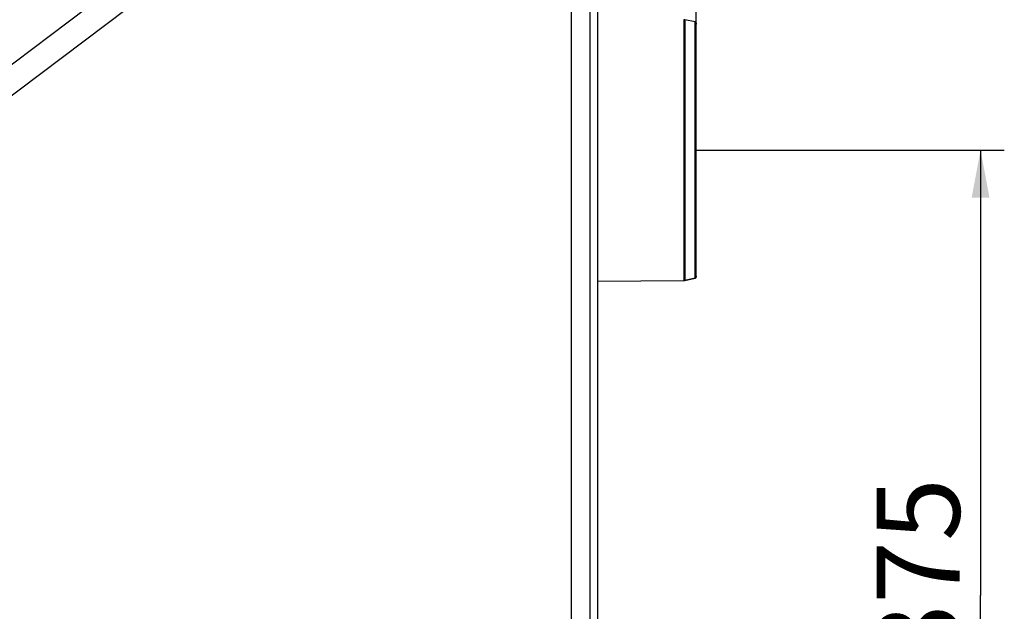
# Model space of a CAD drawing. Extents: x 0 to 1189, y 0 to 841.
# Drawn here: x 287 to 369, y 184 to 234 of the extents above; entities that cross this region are included whole.
import ezdxf
from ezdxf.enums import TextEntityAlignment as Align

# ---------------------------------------------------------------- set-up
doc = ezdxf.new("R2010")
doc.units = 0
doc.header["$LTSCALE"] = 65.395
doc.layers.get('0').update_dxf_attribs({"linetype": 'CONTINUOUS'})
doc.layers.add('DIMENSION', color=7, linetype='CONTINUOUS')
doc.styles.get("Standard").update_dxf_attribs({"font": 'arial.ttf'})
doc.dimstyles.get("Standard").update_dxf_attribs({"dimtxt": 2.5, "dimasz": 2.5, "dimexe": 1.25, "dimexo": 0.625, "dimtad": 1, "dimcen": 2.5, "dimazin": 3, "dimtfac": 1, "dimtmove": 0, "dimatfit": 3})

# ---------------------------------------------------------------- blocks, each defined once
blk = doc.blocks.new('_FILLED')
at = {"color": 0, "linetype": 'BYBLOCK'}
blk.add_solid([(0, 0), (-1, 0.1875), (-1, -0.1875)], dxfattribs=at)
blk = doc.blocks.new('*D15')
at = {"layer": 'DIMENSION', "color": 2, "linetype": 'CONTINUOUS'}
for p, q in [((75.842, 185.625), (75.842, 370.179)), ((343.484, 233.816), (343.484, 370.179)), ((75.842, 368.179), (209.663, 368.179)), ((343.484, 368.179), (209.663, 368.179))]:
    blk.add_line(p, q, dxfattribs=at)
at = {"layer": 'DIMENSION', "color": 2, "linetype": 'CONTINUOUS', "xscale": 4, "yscale": 4, "zscale": 4}
for p, rotation in [((75.842, 368.179), 179.9999997516), ((343.484, 368.179), 359.9999997516)]:
    blk.add_blockref('_FILLED', p, dxfattribs=dict(at, rotation=rotation))
at = {"layer": 'DIMENSION', "color": 5, "linetype": 'CONTINUOUS'}
blk.add_text('1338', height=7, dxfattribs=at).set_placement((209.559, 369.929), align=Align.CENTER)
blk = doc.blocks.new('*D18')
at = {"color": 2, "linetype": 'CONTINUOUS'}
for p, q in [((343.404, 223.125), (369.426, 223.125)), ((367.426, 223.125), (367.426, 185.625)), ((367.426, 148.125), (367.426, 185.625)), ((343.404, 148.125), (369.426, 148.125))]:
    blk.add_line(p, q, dxfattribs=at)
at = {"color": 2, "linetype": 'CONTINUOUS', "xscale": 4, "yscale": 4, "zscale": 4}
for p, rotation in [((367.426, 223.125), 90), ((367.426, 148.125), 270)]:
    blk.add_blockref('_FILLED', p, dxfattribs=dict(at, rotation=rotation))
at = {"color": 5, "linetype": 'CONTINUOUS'}
blk.add_text('375', height=7, rotation=90, dxfattribs=at).set_placement((365.676, 187.561), align=Align.CENTER)

msp = doc.modelspace()

# ---------------------------------------------------------------- linework, layer by layer
at = {"color": 7, "linetype": 'CONTINUOUS'}
for p, q in [((335.196, 111.208), (335.196, 260.043)), ((342.444, 234.106), (342.444, 234.106)), ((342.5, 234.102), (342.468, 234.105)), ((343.404, 233.914), (342.522, 234.098)), ((342.522, 234.098), (342.522, 234.098)), ((342.522, 234.098), (342.522, 234.098)), ((343.404, 233.914), (342.522, 234.098)), ((343.404, 233.914), (343.404, 233.914)), ((343.484, 233.756), (343.484, 233.816)), ((343.484, 233.816), (343.484, 233.816)), ((343.484, 233.816), (343.484, 233.728)), ((343.484, 233.748), (343.484, 233.756)), ((343.484, 212.503), (343.484, 233.748)), ((342.522, 212.153), (343.404, 212.337)), ((343.404, 212.337), (342.522, 212.153)), ((343.404, 212.337), (343.404, 212.337)), ((343.484, 212.523), (343.484, 212.435)), ((343.484, 212.494), (343.484, 212.503)), ((343.484, 212.435), (343.484, 212.494)), ((343.484, 212.435), (343.484, 212.435)), ((335.196, 212.081), (342.444, 212.145)), ((342.444, 212.145), (342.444, 212.145)), ((342.468, 212.146), (342.5, 212.149)), ((342.522, 212.153), (342.522, 212.153)), ((342.522, 212.153), (342.522, 212.153))]:
    msp.add_line(p, q, dxfattribs=at)
at = {"color": 9, "linetype": 'CONTINUOUS'}
for p, q in [((334.559, 111.845), (334.559, 259.406)), ((332.996, 133.972), (332.996, 237.279)), ((238.181, 194.458), (292.101, 235.041)), ((239.435, 192.792), (295.631, 235.087))]:
    msp.add_line(p, q, dxfattribs=at)
at = {"color": 7, "linetype": 'CONTINUOUS'}
for points in [[(342.468, 234.105), (342.466, 234.105), (342.444, 234.106)], [(342.522, 234.098), (342.502, 234.101), (342.5, 234.102)], [(342.444, 212.145), (342.466, 212.145), (342.468, 212.146)], [(342.5, 212.149), (342.502, 212.149), (342.522, 212.153)]]:
    msp.add_lwpolyline(points, dxfattribs=at)
at = {"color": 9, "linetype": 'CONTINUOUS'}
for points in [[(342.444, 234.106), (342.444, 234.098), (342.444, 234.063), (342.444, 233.992), (342.444, 233.883), (342.444, 233.734), (342.444, 233.547), (342.444, 233.322), (342.444, 233.062), (342.444, 232.766), (342.444, 232.436), (342.444, 232.073), (342.444, 231.678), (342.444, 231.253), (342.444, 230.8), (342.444, 230.318), (342.444, 229.811), (342.444, 229.281), (342.444, 228.729), (342.444, 228.158), (342.444, 227.568), (342.444, 226.963), (342.444, 226.343), (342.444, 225.713), (342.444, 225.074), (342.444, 224.428), (342.444, 223.777), (342.444, 223.123), (342.444, 222.469), (342.444, 221.817), (342.444, 221.171), (342.444, 220.532), (342.444, 219.902), (342.444, 219.282), (342.444, 218.677), (342.444, 218.087), (342.444, 217.515), (342.444, 216.964), (342.444, 216.434), (342.444, 215.927), (342.444, 215.446), (342.444, 214.993), (342.444, 214.568), (342.444, 214.174), (342.444, 213.811), (342.444, 213.481), (342.444, 213.186), (342.444, 212.926), (342.444, 212.702), (342.444, 212.515), (342.444, 212.367), (342.444, 212.258), (342.444, 212.188), (342.444, 212.153), (342.444, 212.145)], [(342.522, 234.098), (342.522, 234.09), (342.522, 234.054), (342.522, 233.983), (342.522, 233.875), (342.522, 233.726), (342.522, 233.539), (342.522, 233.315), (342.522, 233.054), (342.522, 232.759), (342.522, 232.429), (342.522, 232.066), (342.522, 231.672), (342.522, 231.247), (342.522, 230.794), (342.522, 230.313), (342.522, 229.806), (342.522, 229.276), (342.522, 228.725), (342.522, 228.154), (342.522, 227.565), (342.522, 226.96), (342.522, 226.341), (342.522, 225.711), (342.522, 225.073), (342.522, 224.427), (342.522, 223.776), (342.522, 223.123), (342.522, 222.469), (342.522, 221.818), (342.522, 221.173), (342.522, 220.534), (342.522, 219.904), (342.522, 219.285), (342.522, 218.68), (342.522, 218.091), (342.522, 217.52), (342.522, 216.969), (342.522, 216.439), (342.522, 215.933), (342.522, 215.452), (342.522, 214.999), (342.522, 214.575), (342.522, 214.181), (342.522, 213.818), (342.522, 213.489), (342.522, 213.193), (342.522, 212.934), (342.522, 212.71), (342.522, 212.523), (342.522, 212.375), (342.522, 212.267), (342.522, 212.196), (342.522, 212.161), (342.522, 212.153)], [(343.404, 212.337), (343.404, 212.338), (343.404, 212.341), (343.404, 212.348), (343.404, 212.359), (343.404, 212.374), (343.404, 212.397), (343.404, 212.428), (343.404, 212.468), (343.404, 212.522), (343.404, 212.592), (343.404, 212.685), (343.404, 212.806), (343.404, 212.963), (343.404, 213.163), (343.404, 213.412), (343.404, 213.705), (343.404, 214.035), (343.404, 214.397), (343.404, 214.79), (343.404, 215.212), (343.404, 215.665), (343.404, 216.142), (343.404, 216.631), (343.404, 217.131), (343.404, 217.648), (343.404, 218.187), (343.404, 218.754), (343.404, 219.349), (343.404, 219.961), (343.404, 220.581), (343.404, 221.209), (343.404, 221.843), (343.404, 222.483), (343.404, 223.126), (343.404, 223.768), (343.404, 224.408), (343.404, 225.043), (343.404, 225.671), (343.404, 226.29), (343.404, 226.902), (343.404, 227.498), (343.404, 228.065), (343.404, 228.603), (343.404, 229.12), (343.404, 229.62), (343.404, 230.109), (343.404, 230.585), (343.404, 231.038), (343.404, 231.461), (343.404, 231.853), (343.404, 232.216), (343.404, 232.546), (343.404, 232.838), (343.404, 233.087), (343.404, 233.288), (343.404, 233.444), (343.404, 233.566), (343.404, 233.659), (343.404, 233.729), (343.404, 233.783), (343.404, 233.823), (343.404, 233.854), (343.404, 233.876), (343.404, 233.892), (343.404, 233.903), (343.404, 233.909), (343.404, 233.913), (343.404, 233.914)]]:
    msp.add_lwpolyline(points, dxfattribs=at)
at = {"color": 7, "linetype": 'CONTINUOUS'}
for centre, radius, start, end in [((342.441, 233.706), 0.4, 86.1171, 89.49999), ((342.441, 233.706), 0.4, 81.47476, 86.1171), ((342.441, 233.706), 0.4, 78.20968, 81.47476), ((343.384, 233.816), 0.1, 71.39434, 78.20968), ((343.384, 233.816), 0.1, 71.38941, 78.20968), ((343.384, 233.816), 0.1, 66.3189, 71.39434), ((343.384, 233.816), 0.1, 66.32601, 71.38941), ((343.384, 233.816), 0.1, 60.26341, 66.31889), ((343.384, 233.816), 0.1, 60.2591, 66.32601), ((343.384, 233.816), 0.1, 55.26563, 60.26341), ((343.384, 233.816), 0.1, 55.27166, 60.2591), ((343.384, 233.816), 0.1, 49.09835, 55.26563), ((343.384, 233.816), 0.1, 49.09469, 55.27166), ((343.384, 233.816), 0.1, 44.21241, 49.09835), ((343.384, 233.816), 0.1, 44.21728, 49.09469), ((343.384, 233.816), 0.1, 37.86974, 44.21241), ((343.384, 233.816), 0.1, 37.86675, 44.21728), ((343.384, 233.816), 0.1, 33.15925, 37.86974), ((343.384, 233.816), 0.1, 33.16287, 37.86675), ((343.384, 233.816), 0.1, 26.50106, 33.15925), ((343.384, 233.816), 0.1, 26.49878, 33.16287), ((343.384, 233.816), 0.1, 22.10616, 26.50106), ((343.384, 233.816), 0.1, 22.10847, 26.49878), ((343.384, 233.816), 0.1, 14.71163, 22.10616), ((343.384, 233.816), 0.1, 14.71011, 22.10847), ((343.384, 233.816), 0.1, 11.05316, 14.71163), ((343.384, 233.816), 0.1, 11.05408, 14.71011), ((343.384, 233.816), 0.1, 360, 11.05316), ((343.384, 233.816), 0.1, 0, 11.05408), ((343.384, 212.435), 0.1, 281.79032, 288.6057), ((343.384, 212.435), 0.1, 281.79031, 288.61063), ((343.384, 212.435), 0.1, 288.6057, 293.6811), ((343.384, 212.435), 0.1, 288.61063, 293.67398), ((343.384, 212.435), 0.1, 293.6811, 299.73663), ((343.384, 212.435), 0.1, 293.67398, 299.74094), ((343.384, 212.435), 0.1, 299.73663, 304.73436), ((343.384, 212.435), 0.1, 299.74094, 304.72833), ((343.384, 212.435), 0.1, 304.73436, 310.9017), ((343.384, 212.435), 0.1, 304.72833, 310.90536), ((343.384, 212.435), 0.1, 310.9017, 315.78758), ((343.384, 212.435), 0.1, 310.90536, 315.78272), ((343.384, 212.435), 0.1, 315.78758, 322.13032), ((343.384, 212.435), 0.1, 315.78272, 322.13331), ((343.384, 212.435), 0.1, 322.13032, 326.84075), ((343.384, 212.435), 0.1, 322.13331, 326.83712), ((343.384, 212.435), 0.1, 326.84075, 333.49901), ((343.384, 212.435), 0.1, 326.83712, 333.50129), ((343.384, 212.435), 0.1, 333.49901, 337.89384), ((343.384, 212.435), 0.1, 333.50129, 337.89153), ((343.384, 212.435), 0.1, 337.89383, 345.28845), ((343.384, 212.435), 0.1, 337.89153, 345.28997), ((343.384, 212.435), 0.1, 345.28845, 348.94683), ((343.384, 212.435), 0.1, 345.28997, 348.94592), ((343.384, 212.435), 0.1, 348.94683, 0), ((343.384, 212.435), 0.1, 348.94592, 360), ((342.441, 212.545), 0.4, 270.49999, 273.88288), ((342.441, 212.545), 0.4, 273.88288, 278.52525), ((342.441, 212.545), 0.4, 278.52525, 281.7903)]:
    msp.add_arc(centre, radius, start, end, dxfattribs=at)

# ---------------------------------------------------------------- dimensions: what is measured, and where the dimension line sits
at = {"color": 2, "linetype": 'CONTINUOUS'}
dim = msp.add_linear_dim(base=(367.426, 148.125), p1=(343.404, 223.125), p2=(343.404, 148.125), angle=270, dimstyle='Standard', dxfattribs=at)
dim.commit()
dim.dimension.update_dxf_attribs({"geometry": '*D18', "text_midpoint": (367.426, 187.576), "dimtype": 128})
at = {"layer": 'DIMENSION', "color": 2, "linetype": 'CONTINUOUS'}
dim = msp.add_linear_dim(base=(75.842, 368.179), p1=(343.484, 233.816), p2=(75.842, 185.625), angle=180, dimstyle='Standard', dxfattribs=at)
dim.commit()
dim.dimension.update_dxf_attribs({"geometry": '*D15', "text_midpoint": (209.841, 368.179), "dimtype": 128})

doc.saveas('drawing.dxf')
